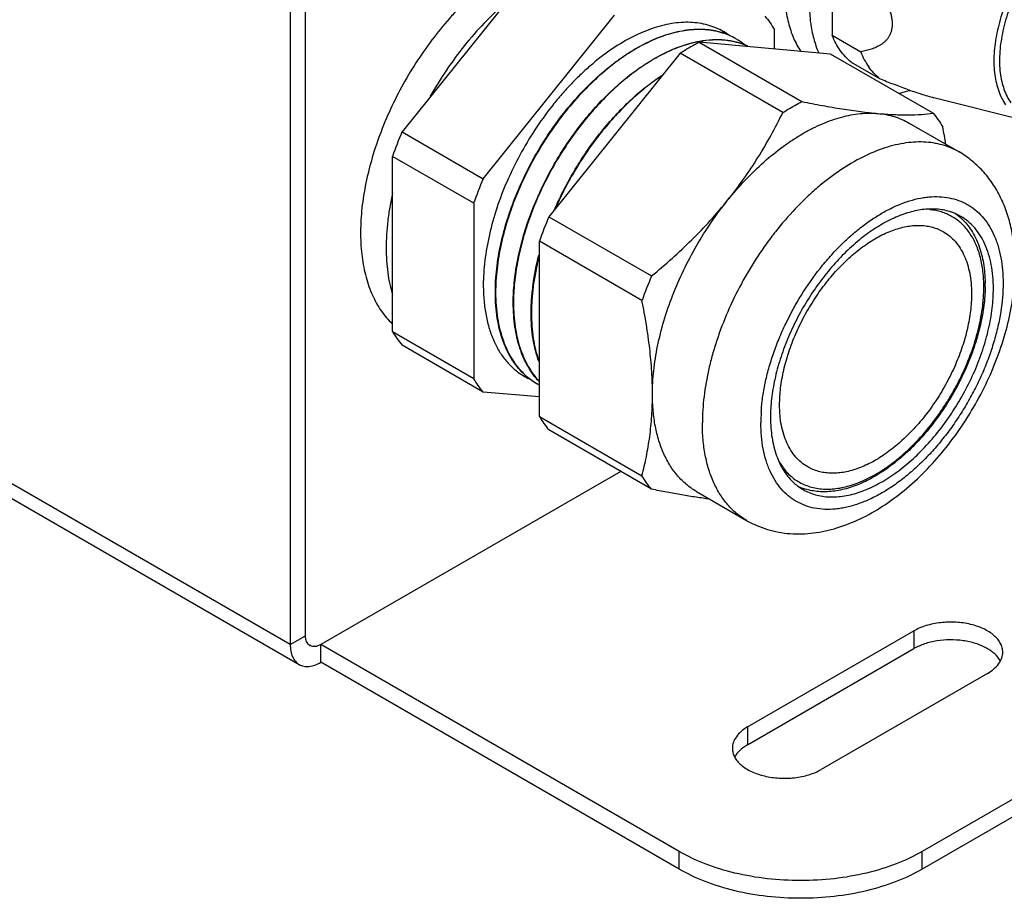
# Model space of a CAD drawing. Units: inches. Extents: x 0.5 to 33.6, y 0.5 to 21.6.
# Drawn here: x 3.9 to 4.9, y 17.6 to 18.6 of the extents above; entities that cross this region are included whole.
import ezdxf

# ---------------------------------------------------------------- set-up
doc = ezdxf.new("R2010")
doc.units = ezdxf.units.IN
doc.header["$LTSCALE"] = 1.87
doc.header["$MEASUREMENT"] = 0
doc.layers.get('0').update_dxf_attribs({"linetype": 'CONTINUOUS'})
doc.layers.add('02___PRT_ALL_AXES', color=7, linetype='CONTINUOUS')

msp = doc.modelspace()

# ---------------------------------------------------------------- linework, layer by layer
at = {"color": 7, "linetype": 'CONTINUOUS'}
for p, q in [((4.1535, 17.8911), (1.7832, 19.2595)), ((1.7932, 19.2375), (4.1634, 17.8691)), ((4.7525, 18.6659), (4.7525, 18.5642)), ((4.1535, 18.6459), (4.1535, 17.8911)), ((4.4223, 18.6381), (4.2771, 18.4575)), ((4.1704, 17.9009), (4.1704, 18.5941)), ((4.3668, 18.4057), (4.512, 18.5863)), ((4.6886, 18.549), (4.6886, 18.5705)), ((4.7508, 18.5435), (4.6056, 18.5565)), ((4.6056, 18.5565), (4.719, 18.491)), ((4.7525, 18.5642), (4.784, 18.546)), ((4.5846, 18.5443), (4.4394, 18.3637)), ((4.698, 18.4789), (4.5846, 18.5443)), ((4.8642, 18.478), (4.7508, 18.5435)), ((4.7734, 18.5345), (4.8048, 18.5164)), ((4.2771, 18.4575), (4.3668, 18.4057)), ((4.8375, 18.4672), (4.8927, 18.4354)), ((4.3563, 18.3786), (4.2666, 18.4304)), ((4.2666, 18.2368), (4.2666, 18.4304)), ((4.3563, 18.3786), (4.3563, 18.185)), ((4.4394, 18.3637), (4.5528, 18.2983)), ((4.5423, 18.2712), (4.4289, 18.3367)), ((4.4289, 18.1431), (4.4289, 18.3367)), ((4.3802, 18.2801), (4.3802, 18.2803)), ((4.3805, 18.2803), (4.3805, 18.2801)), ((4.4, 18.2687), (4.4, 18.2689)), ((4.4003, 18.2689), (4.4003, 18.2687)), ((4.4198, 18.2572), (4.4198, 18.2575)), ((4.4201, 18.2574), (4.4201, 18.2573)), ((4.2666, 18.2368), (4.3563, 18.185)), ((4.3668, 18.1701), (4.2771, 18.2219)), ((4.4289, 18.1646), (4.3668, 18.1701)), ((4.4289, 18.1431), (4.5423, 18.0776)), ((4.5528, 18.0627), (4.4394, 18.1282)), ((4.5188, 18.0824), (4.1874, 17.8911)), ((4.6025, 18.0602), (4.6577, 18.0283)), ((5.4347, 17.9989), (4.8521, 17.6625)), ((5.4347, 17.9793), (4.8521, 17.6429)), ((4.1535, 17.8911), (4.1704, 17.9009)), ((4.5834, 17.6625), (4.1874, 17.8911)), ((4.1874, 17.8715), (4.1874, 17.8911)), ((4.5834, 17.6429), (4.1874, 17.8715)), ((4.5834, 17.6429), (4.5834, 17.6625)), ((4.8521, 17.6429), (4.8521, 17.6625))]:
    msp.add_line(p, q, dxfattribs=at)
for centre, radius, start, end in [((4.5893, 18.508), 0.0738, 54.5364, 57.1851), ((4.6089, 18.496), 0.0743, 60.3501, 71.9352), ((4.5888, 18.5072), 0.0747, 51.2166, 54.5312), ((4.5956, 18.5045), 0.0736, 54.0054, 59.9908), ((4.6095, 18.4971), 0.0731, 60.0012, 60.3122), ((4.609, 18.4963), 0.074, 51.206, 59.9728), ((4.6699, 18.2895), 0.4273, 156.8472, 160.741), ((4.1217, 18.3129), 0.7678, 9.8092, 11.2797), ((4.7557, 18.2392), 0.4231, 156.8279, 160.7603), ((4.8323, 18.1957), 0.4273, 156.8472, 160.741), ((4.8653, 18.3133), 0.0587, 60.0344, 71.5765), ((4.8527, 18.3161), 0.0625, 48.7905, 55.0314), ((4.8541, 18.3187), 0.0596, 48.1453, 54.415), ((4.8518, 18.315), 0.0639, 47.2139, 48.8114), ((4.8535, 18.318), 0.0606, 47.8165, 48.154), ((4.8532, 18.3177), 0.061, 46.5178, 47.8153), ((4.942, 18.1317), 0.4233, 156.8291, 160.7591), ((4.7661, 18.2864), 0.1541, 0.6547, 1.5667), ((4.7629, 18.2864), 0.1572, 359.9995, 0.6542), ((4.7597, 18.2884), 0.1619, 359.998, 0.781), ((4.7562, 18.2884), 0.1654, 359.2853, 359.9993), ((4.7279, 18.2882), 0.1923, 353.2619, 354.7361), ((4.4431, 18.2548), 0.0738, 242.8082, 245.4642), ((4.4435, 18.2556), 0.0747, 245.4694, 248.7616), ((4.4492, 18.2509), 0.0734, 240.0041, 246.0021), ((4.4633, 18.2438), 0.0743, 228.066, 239.6524), ((4.4626, 18.2427), 0.0731, 239.6901, 240.0011), ((4.4627, 18.2428), 0.0732, 240.002, 242.3498), ((4.8619, 18.1358), 0.1882, 176.2606, 179.9697), ((4.7499, 18.1133), 0.0589, 228.1532, 239.9751), ((4.7411, 18.123), 0.0629, 245.6942, 251.206), ((4.7394, 18.12), 0.0595, 246.791, 251.6887)]:
    msp.add_arc(centre, radius, start, end, dxfattribs=at)
for points, knots in [([(5.107, 18.7028), (5.1052, 18.7046), (5.1014, 18.708), (5.096, 18.7113), (5.0915, 18.7134), (5.0867, 18.7152), (5.0803, 18.7167), (5.0722, 18.7174), (5.0653, 18.717), (5.0596, 18.7161), (5.0537, 18.7148), (5.0461, 18.7125), (5.0369, 18.7087), (5.0277, 18.7039), (5.0185, 18.698), (5.0094, 18.6912), (5.0005, 18.6835), (4.9918, 18.6749), (4.9835, 18.6657), (4.9755, 18.6557), (4.968, 18.6452), (4.9611, 18.6342), (4.9547, 18.6229), (4.9491, 18.6112), (4.9441, 18.5994), (4.9399, 18.5875), (4.9365, 18.5757), (4.9339, 18.564), (4.9321, 18.5526), (4.9312, 18.5415), (4.9312, 18.5308), (4.9321, 18.5207), (4.9338, 18.5113), (4.9364, 18.5025), (4.9398, 18.4946), (4.9427, 18.4898), (4.9442, 18.4875)], [0, 0, 0, 0, 0.022571, 0.044861, 0.056035, 0.067289, 0.090205, 0.113975, 0.138882, 0.151835, 0.165145, 0.192873, 0.222143, 0.252957, 0.285265, 0.318976, 0.353959, 0.390055, 0.427082, 0.464835, 0.5031, 0.54165, 0.580253, 0.618677, 0.656695, 0.694083, 0.730632, 0.76615, 0.800465, 0.83343, 0.864936, 0.894913, 0.923339, 0.950249, 0.975745, 1, 1, 1, 1]), ([(5.112, 18.6912), (5.1105, 18.6933), (5.1072, 18.6973), (5.1014, 18.7024), (5.095, 18.7063), (5.0879, 18.7092), (5.0803, 18.7108), (5.0722, 18.7113), (5.0637, 18.7107), (5.055, 18.7088), (5.046, 18.7058), (5.0369, 18.7018), (5.0277, 18.6966), (5.0186, 18.6905), (5.0095, 18.6833), (5.0007, 18.6753), (4.9922, 18.6665), (4.9841, 18.657), (4.9764, 18.6468), (4.9692, 18.636), (4.9626, 18.6249), (4.9567, 18.6134), (4.9515, 18.6017), (4.947, 18.5899), (4.9433, 18.578), (4.9405, 18.5663), (4.9386, 18.5549), (4.9375, 18.5437), (4.9373, 18.5331), (4.9381, 18.5229), (4.9397, 18.5134), (4.9422, 18.5047), (4.9455, 18.4967), (4.9484, 18.4919), (4.95, 18.4896)], [0, 0, 0, 0, 0.023441, 0.046195, 0.068666, 0.091281, 0.114457, 0.138561, 0.163886, 0.190642, 0.218955, 0.248879, 0.280402, 0.313454, 0.347923, 0.383658, 0.420476, 0.45817, 0.496516, 0.535274, 0.574199, 0.61304, 0.65155, 0.689487, 0.72662, 0.762737, 0.797644, 0.83118, 0.863215, 0.893666, 0.922503, 0.949756, 0.975528, 1, 1, 1, 1]), ([(4.784, 18.6477), (4.7861, 18.645), (4.7901, 18.6395), (4.7959, 18.6311), (4.8015, 18.6224), (4.8067, 18.6136), (4.8106, 18.606), (4.8134, 18.5997), (4.8152, 18.595), (4.8167, 18.5904), (4.8179, 18.5857), (4.8186, 18.5812), (4.8189, 18.5769), (4.8186, 18.5728), (4.8179, 18.569), (4.8168, 18.5657), (4.8153, 18.5627), (4.8134, 18.5601), (4.8114, 18.5578), (4.8091, 18.5558), (4.8067, 18.554), (4.8041, 18.5525), (4.8014, 18.5511), (4.7987, 18.5499), (4.7959, 18.5489), (4.793, 18.548), (4.789, 18.547), (4.786, 18.5463), (4.784, 18.546)], [0, 0, 0, 0, 0.077618, 0.155628, 0.233971, 0.312499, 0.390819, 0.429659, 0.468032, 0.50568, 0.542228, 0.577272, 0.61041, 0.641398, 0.670218, 0.697097, 0.722428, 0.746623, 0.77007, 0.793062, 0.815825, 0.838503, 0.861201, 0.883979, 0.906878, 0.929924, 0.953124, 1, 1, 1, 1]), ([(4.6324, 18.5682), (4.6297, 18.5698), (4.6241, 18.5726), (4.6151, 18.5757), (4.6056, 18.5777), (4.5957, 18.5787), (4.5853, 18.5785), (4.5747, 18.5772), (4.5638, 18.5749), (4.5526, 18.5715), (4.5413, 18.5671), (4.5258, 18.5596), (4.5064, 18.5478), (4.488, 18.5333), (4.4735, 18.5201), (4.4628, 18.5093), (4.4524, 18.4978), (4.439, 18.4815), (4.4234, 18.4598), (4.4069, 18.4321), (4.3928, 18.4032), (4.3815, 18.3739), (4.3733, 18.3445), (4.369, 18.3203), (4.3672, 18.3016), (4.3669, 18.2925), (4.3669, 18.288)], [0, 0, 0, 0, 0.021328, 0.042883, 0.064884, 0.087524, 0.110968, 0.13535, 0.160768, 0.187288, 0.214946, 0.243751, 0.304686, 0.369759, 0.40367, 0.438362, 0.473729, 0.509652, 0.582661, 0.656377, 0.729739, 0.801701, 0.871272, 0.937613, 0.969351, 1, 1, 1, 1]), ([(4.6781, 18.5854), (4.6801, 18.5831), (4.6838, 18.5783), (4.6871, 18.5731), (4.6886, 18.5705)], [0, 0, 0, 0, 0.493782, 1, 1, 1, 1]), ([(4.3802, 18.2803), (4.3802, 18.2846), (4.3804, 18.2932), (4.382, 18.311), (4.3859, 18.3339), (4.3921, 18.3569), (4.3984, 18.3754), (4.4057, 18.3942), (4.4164, 18.4173), (4.4315, 18.444), (4.4485, 18.4692), (4.4673, 18.4926), (4.4874, 18.5136), (4.5052, 18.5289), (4.5197, 18.5397), (4.5306, 18.5468), (4.5414, 18.553), (4.5556, 18.5601), (4.5699, 18.5654), (4.5841, 18.5689), (4.5944, 18.5705), (4.6043, 18.5711), (4.6139, 18.5707), (4.6232, 18.5693), (4.6291, 18.5677), (4.632, 18.5667)], [0, 0, 0, 0, 0.030121, 0.061264, 0.126259, 0.194342, 0.229332, 0.264808, 0.336755, 0.40928, 0.481442, 0.55231, 0.621008, 0.686753, 0.71832, 0.748921, 0.778504, 0.807034, 0.860849, 0.886198, 0.910554, 0.933993, 0.95662, 0.97857, 1, 1, 1, 1]), ([(4.632, 18.5667), (4.6291, 18.5676), (4.6231, 18.5692), (4.6139, 18.5705), (4.6043, 18.5709), (4.5943, 18.5702), (4.5841, 18.5686), (4.5699, 18.5651), (4.5517, 18.5582), (4.534, 18.5486), (4.5198, 18.5393), (4.5053, 18.5285), (4.4876, 18.5132), (4.4675, 18.4922), (4.4488, 18.4689), (4.4317, 18.4437), (4.4167, 18.417), (4.406, 18.394), (4.3987, 18.3752), (4.3924, 18.3567), (4.3863, 18.3338), (4.3824, 18.3109), (4.3808, 18.2932), (4.3805, 18.2845), (4.3805, 18.2803)], [0, 0, 0, 0, 0.02144, 0.043405, 0.066053, 0.089515, 0.113896, 0.139269, 0.19313, 0.251248, 0.281861, 0.313436, 0.379188, 0.447878, 0.518727, 0.590861, 0.663353, 0.735267, 0.770727, 0.805702, 0.873761, 0.93874, 0.96988, 1, 1, 1, 1]), ([(4.4, 18.2689), (4.4, 18.2762), (4.4008, 18.2912), (4.4041, 18.3141), (4.4095, 18.3375), (4.417, 18.3613), (4.4264, 18.385), (4.4376, 18.4083), (4.4504, 18.431), (4.4647, 18.4526), (4.4803, 18.4729), (4.4969, 18.4917), (4.5143, 18.5085), (4.5295, 18.521), (4.5419, 18.5298), (4.554, 18.5376), (4.5691, 18.5459), (4.5874, 18.5533), (4.5997, 18.5566), (4.6057, 18.5577)], [0, 0, 0, 0, 0.058108, 0.119337, 0.183224, 0.24931, 0.317044, 0.385813, 0.454979, 0.523896, 0.591922, 0.658442, 0.722883, 0.784743, 0.814579, 0.843624, 0.899189, 0.951306, 1, 1, 1, 1]), ([(4.6058, 18.5574), (4.5998, 18.5563), (4.5875, 18.553), (4.5693, 18.5456), (4.5541, 18.5373), (4.5421, 18.5295), (4.5297, 18.5207), (4.5145, 18.5082), (4.4971, 18.4913), (4.4805, 18.4726), (4.465, 18.4523), (4.4507, 18.4307), (4.4379, 18.4081), (4.4267, 18.3848), (4.4173, 18.3611), (4.4099, 18.3374), (4.4045, 18.314), (4.4011, 18.2912), (4.4003, 18.2762), (4.4003, 18.2689)], [0, 0, 0, 0, 0.048732, 0.100883, 0.156475, 0.185529, 0.215373, 0.277242, 0.341683, 0.408194, 0.476206, 0.545104, 0.614249, 0.682997, 0.750712, 0.816782, 0.88066, 0.941886, 1, 1, 1, 1]), ([(4.6056, 18.5565), (4.6038, 18.5556), (4.5967, 18.5518), (4.5897, 18.5476), (4.5846, 18.5443)], [0, 0, 0, 0, 0.244718, 1, 1, 1, 1]), ([(4.6057, 18.5577), (4.6105, 18.5585), (4.6199, 18.5597), (4.6338, 18.5594), (4.6469, 18.5571), (4.6551, 18.5542), (4.659, 18.5525)], [0, 0, 0, 0, 0.267342, 0.521052, 0.764025, 1, 1, 1, 1]), ([(4.6588, 18.5526), (4.6549, 18.5543), (4.6467, 18.5571), (4.6336, 18.5593), (4.6199, 18.5594), (4.6105, 18.5583), (4.6058, 18.5574)], [0, 0, 0, 0, 0.235896, 0.478903, 0.732664, 1, 1, 1, 1]), ([(4.7734, 18.5345), (4.7711, 18.5364), (4.7669, 18.5404), (4.7612, 18.5475), (4.7564, 18.5554), (4.7537, 18.5612), (4.7525, 18.5642)], [0, 0, 0, 0, 0.237745, 0.482076, 0.735496, 1, 1, 1, 1]), ([(4.784, 18.546), (4.7852, 18.543), (4.7878, 18.5372), (4.7911, 18.5318), (4.7929, 18.5293)], [0, 0, 0, 0, 0.510728, 1, 1, 1, 1]), ([(4.8048, 18.5164), (4.8026, 18.5182), (4.7983, 18.5223), (4.7946, 18.5269), (4.7929, 18.5293)], [0, 0, 0, 0, 0.493192, 1, 1, 1, 1]), ([(4.4456, 18.3715), (4.4489, 18.3792), (4.4561, 18.3943), (4.4683, 18.4163), (4.4819, 18.4374), (4.4967, 18.4573), (4.5125, 18.4757), (4.5292, 18.4925), (4.5464, 18.5075), (4.5585, 18.5162), (4.5646, 18.5202)], [0, 0, 0, 0, 0.129705, 0.260264, 0.39054, 0.519398, 0.645745, 0.768551, 0.886899, 1, 1, 1, 1]), ([(4.5637, 18.5192), (4.5578, 18.5153), (4.5459, 18.5065), (4.5289, 18.4918), (4.5126, 18.4752), (4.497, 18.457), (4.4824, 18.4374), (4.469, 18.4166), (4.4569, 18.395), (4.4498, 18.3801), (4.4465, 18.3726)], [0, 0, 0, 0, 0.113342, 0.231811, 0.354637, 0.480928, 0.609684, 0.739849, 0.870321, 1, 1, 1, 1]), ([(4.8048, 18.5164), (4.8099, 18.5143), (4.82, 18.5104), (4.8327, 18.5056), (4.8429, 18.502), (4.8504, 18.4995), (4.8578, 18.4972), (4.8627, 18.4959), (4.865, 18.4953)], [0, 0, 0, 0, 0.255885, 0.511321, 0.637965, 0.762851, 0.884415, 1, 1, 1, 1]), ([(4.698, 18.4789), (4.6997, 18.48), (4.7066, 18.4843), (4.7137, 18.4882), (4.719, 18.491)], [0, 0, 0, 0, 0.255301, 1, 1, 1, 1]), ([(4.719, 18.491), (4.7266, 18.4895), (4.7413, 18.4866), (4.763, 18.4829), (4.7835, 18.4799), (4.7967, 18.4784), (4.8031, 18.4778)], [0, 0, 0, 0, 0.271495, 0.530415, 0.774044, 1, 1, 1, 1]), ([(4.6369, 18.3819), (4.643, 18.3895), (4.6547, 18.4049), (4.6707, 18.429), (4.6851, 18.4536), (4.6938, 18.4704), (4.698, 18.4789)], [0, 0, 0, 0, 0.254074, 0.50544, 0.754032, 1, 1, 1, 1]), ([(4.6369, 18.3819), (4.6431, 18.3896), (4.6559, 18.4043), (4.6764, 18.4242), (4.6944, 18.4388), (4.709, 18.4489), (4.7198, 18.4556), (4.7307, 18.4615), (4.7449, 18.4681), (4.7624, 18.4743), (4.7831, 18.4782), (4.7966, 18.4784), (4.8031, 18.4778)], [0, 0, 0, 0, 0.1491, 0.293242, 0.430952, 0.497083, 0.561235, 0.623319, 0.683285, 0.796744, 0.902004, 1, 1, 1, 1]), ([(4.8031, 18.4778), (4.809, 18.4773), (4.8201, 18.4765), (4.8362, 18.4762), (4.8507, 18.4767), (4.8598, 18.4775), (4.8642, 18.478)], [0, 0, 0, 0, 0.287926, 0.549164, 0.785501, 1, 1, 1, 1]), ([(4.8031, 18.4778), (4.8062, 18.4776), (4.8123, 18.4767), (4.8212, 18.4745), (4.8296, 18.4714), (4.835, 18.4687), (4.8375, 18.4672)], [0, 0, 0, 0, 0.256816, 0.507964, 0.755061, 1, 1, 1, 1]), ([(4.8642, 18.478), (4.8661, 18.4757), (4.8698, 18.4709), (4.8731, 18.4657), (4.8747, 18.4631)], [0, 0, 0, 0, 0.493787, 1, 1, 1, 1]), ([(4.8927, 18.4354), (4.8898, 18.437), (4.8838, 18.44), (4.8742, 18.4433), (4.8641, 18.4455), (4.8534, 18.4465), (4.8424, 18.4463), (4.831, 18.445), (4.8194, 18.4425), (4.8031, 18.4376), (4.7825, 18.4284), (4.7625, 18.4162), (4.7467, 18.4046), (4.7347, 18.3947), (4.723, 18.384), (4.7076, 18.3685), (4.693, 18.3516), (4.6794, 18.3336), (4.6697, 18.3194), (4.6606, 18.3048), (4.6492, 18.2848), (4.6367, 18.2591), (4.6266, 18.2327), (4.6201, 18.2116), (4.6148, 18.191), (4.6112, 18.1705), (4.6094, 18.1505), (4.609, 18.1407), (4.609, 18.1359)], [0, 0, 0, 0, 0.021315, 0.042859, 0.064849, 0.087479, 0.110913, 0.135283, 0.160686, 0.187191, 0.243588, 0.304499, 0.336556, 0.369577, 0.403481, 0.438169, 0.50945, 0.545821, 0.582499, 0.619351, 0.656244, 0.729603, 0.801575, 0.836752, 0.871227, 0.937618, 0.969357, 1, 1, 1, 1]), ([(4.9548, 18.3091), (4.9548, 18.3157), (4.9543, 18.3255), (4.9528, 18.3384), (4.9507, 18.3508), (4.9468, 18.3659), (4.9401, 18.383), (4.9328, 18.3963), (4.9259, 18.4061), (4.9183, 18.4153), (4.9076, 18.4256), (4.8978, 18.4324), (4.8927, 18.4354)], [0, 0, 0, 0, 0.133778, 0.199306, 0.263938, 0.390768, 0.515047, 0.63749, 0.698284, 0.758891, 0.879531, 1, 1, 1, 1]), ([(4.5528, 18.2983), (4.5605, 18.3046), (4.5757, 18.3175), (4.5974, 18.3379), (4.618, 18.3593), (4.6308, 18.3743), (4.6369, 18.3819)], [0, 0, 0, 0, 0.251705, 0.5026, 0.752211, 1, 1, 1, 1]), ([(4.5539, 18.1678), (4.5539, 18.172), (4.5541, 18.1807), (4.5556, 18.1984), (4.5592, 18.2212), (4.5662, 18.2489), (4.5758, 18.2769), (4.5879, 18.3047), (4.6022, 18.3317), (4.6185, 18.3577), (4.6306, 18.374), (4.6369, 18.3819)], [0, 0, 0, 0, 0.054564, 0.110861, 0.228096, 0.350733, 0.477646, 0.607492, 0.738814, 0.870176, 1, 1, 1, 1]), ([(4.6741, 18.1481), (4.6744, 18.1533), (4.6755, 18.1639), (4.6783, 18.18), (4.6823, 18.1963), (4.6875, 18.2128), (4.6937, 18.2293), (4.7035, 18.2512), (4.7179, 18.2775), (4.7351, 18.3021), (4.7503, 18.3201), (4.7621, 18.3326), (4.7743, 18.344), (4.7869, 18.3542), (4.7996, 18.3631), (4.8124, 18.3707), (4.8252, 18.3768), (4.8378, 18.3815), (4.8482, 18.3841), (4.8564, 18.3854), (4.8641, 18.3861), (4.8736, 18.386), (4.8845, 18.3844), (4.8947, 18.3811), (4.9042, 18.3763), (4.9127, 18.3699), (4.9202, 18.3621), (4.9267, 18.353), (4.9311, 18.3444), (4.934, 18.337), (4.9367, 18.329), (4.9392, 18.3183), (4.941, 18.3047), (4.9414, 18.2953), (4.9414, 18.2905)], [0, 0, 0, 0, 0.033725, 0.068771, 0.104984, 0.14218, 0.180154, 0.218688, 0.29648, 0.373696, 0.411524, 0.448527, 0.484507, 0.519285, 0.552711, 0.584666, 0.615075, 0.64391, 0.6712, 0.684299, 0.697056, 0.721622, 0.745163, 0.767998, 0.79051, 0.813104, 0.836182, 0.860101, 0.885158, 0.898191, 0.911583, 0.939489, 0.96896, 1, 1, 1, 1]), ([(4.8839, 18.3689), (4.8816, 18.3697), (4.8769, 18.371), (4.8696, 18.3721), (4.862, 18.3724), (4.8512, 18.3718), (4.8403, 18.3695), (4.8293, 18.3659), (4.8207, 18.3624), (4.8121, 18.3581), (4.8004, 18.3514), (4.786, 18.3413), (4.7693, 18.3269), (4.7534, 18.3102), (4.7385, 18.2917), (4.725, 18.2717), (4.713, 18.2506), (4.7029, 18.2287), (4.6948, 18.2066), (4.6888, 18.1845), (4.6858, 18.1664), (4.6845, 18.1523), (4.6843, 18.1454), (4.6843, 18.1421)], [0, 0, 0, 0, 0.02143, 0.043376, 0.066001, 0.089436, 0.139085, 0.165473, 0.192928, 0.221456, 0.251037, 0.313177, 0.378922, 0.447624, 0.518498, 0.590668, 0.663204, 0.735165, 0.805625, 0.87372, 0.938731, 0.969879, 1, 1, 1, 1]), ([(4.9201, 18.2906), (4.9199, 18.2962), (4.919, 18.3069), (4.9163, 18.3198), (4.9131, 18.3293), (4.9094, 18.3378), (4.9048, 18.3456), (4.8993, 18.3525), (4.8948, 18.3569), (4.8899, 18.3609), (4.8846, 18.3642), (4.8791, 18.367), (4.8732, 18.3691), (4.867, 18.3707), (4.8627, 18.3713), (4.8606, 18.3715)], [0, 0, 0, 0, 0.150584, 0.290881, 0.357293, 0.421368, 0.543227, 0.601694, 0.658924, 0.715317, 0.771305, 0.827333, 0.883848, 0.941274, 1, 1, 1, 1]), ([(4.9307, 18.2843), (4.9307, 18.2889), (4.9304, 18.2977), (4.9286, 18.3105), (4.9257, 18.3224), (4.9217, 18.3333), (4.9165, 18.343), (4.9103, 18.3515), (4.903, 18.3586), (4.8975, 18.3625), (4.8946, 18.3641)], [0, 0, 0, 0, 0.148507, 0.289492, 0.422749, 0.548654, 0.667995, 0.781936, 0.891986, 1, 1, 1, 1]), ([(4.8952, 18.362), (4.8973, 18.36), (4.9014, 18.3557), (4.9066, 18.3485), (4.9111, 18.3405), (4.9161, 18.3286), (4.9194, 18.3155), (4.9212, 18.3016), (4.9215, 18.2943), (4.9216, 18.2906)], [0, 0, 0, 0, 0.110739, 0.224226, 0.341301, 0.46269, 0.720246, 0.857377, 1, 1, 1, 1]), ([(4.6944, 18.156), (4.6944, 18.1591), (4.6946, 18.1653), (4.6958, 18.1781), (4.6987, 18.1946), (4.7043, 18.2146), (4.712, 18.2347), (4.7216, 18.2543), (4.7329, 18.2732), (4.7456, 18.2909), (4.7572, 18.3045), (4.7671, 18.3144), (4.7769, 18.3234), (4.7895, 18.3332), (4.8027, 18.3413), (4.8133, 18.3464), (4.821, 18.3494), (4.8286, 18.3517), (4.8361, 18.3533), (4.8433, 18.3542), (4.8504, 18.3543), (4.8572, 18.3536), (4.8636, 18.3523), (4.8698, 18.3501), (4.8736, 18.3482), (4.8755, 18.3472)], [0, 0, 0, 0, 0.03064, 0.062378, 0.128734, 0.198305, 0.270266, 0.343631, 0.417348, 0.490358, 0.56163, 0.596323, 0.630236, 0.69531, 0.756246, 0.785051, 0.81271, 0.83923, 0.864647, 0.88903, 0.912475, 0.935115, 0.957116, 0.978672, 1, 1, 1, 1]), ([(4.8755, 18.3472), (4.8779, 18.3458), (4.8826, 18.3425), (4.8889, 18.3363), (4.8943, 18.329), (4.8987, 18.3206), (4.9022, 18.3113), (4.9047, 18.3011), (4.9062, 18.29), (4.9065, 18.2824), (4.9065, 18.2785)], [0, 0, 0, 0, 0.108014, 0.218069, 0.332005, 0.451343, 0.577254, 0.710533, 0.851523, 1, 1, 1, 1]), ([(4.4198, 18.2575), (4.4198, 18.2626), (4.4202, 18.2729), (4.4224, 18.2943), (4.4256, 18.3104), (4.4283, 18.3212)], [0, 0, 0, 0, 0.236894, 0.483194, 1, 1, 1, 1]), ([(4.4283, 18.3194), (4.4257, 18.3089), (4.4226, 18.2933), (4.4205, 18.2725), (4.4201, 18.2624), (4.4201, 18.2574)], [0, 0, 0, 0, 0.516461, 0.762822, 1, 1, 1, 1]), ([(4.6577, 18.0283), (4.6614, 18.0262), (4.669, 18.0224), (4.681, 18.018), (4.6934, 18.0151), (4.7061, 18.0134), (4.719, 18.0132), (4.7365, 18.0145), (4.7583, 18.0194), (4.7839, 18.0295), (4.8089, 18.0436), (4.8328, 18.0613), (4.8556, 18.0822), (4.8768, 18.106), (4.8961, 18.132), (4.9132, 18.16), (4.9277, 18.1892), (4.9395, 18.2192), (4.9481, 18.2495), (4.9535, 18.2795), (4.9548, 18.2994), (4.9548, 18.3091)], [0, 0, 0, 0, 0.026878, 0.053715, 0.080643, 0.107691, 0.134896, 0.162343, 0.218247, 0.276102, 0.336368, 0.399217, 0.464506, 0.531822, 0.600544, 0.669914, 0.739115, 0.807346, 0.873891, 0.938218, 1, 1, 1, 1]), ([(4.3669, 18.288), (4.3669, 18.2822), (4.3674, 18.2711), (4.3696, 18.2549), (4.3733, 18.2399), (4.3784, 18.2262), (4.3849, 18.2139), (4.3928, 18.2032), (4.402, 18.1942), (4.4089, 18.1894), (4.4125, 18.1873)], [0, 0, 0, 0, 0.148526, 0.2895, 0.42274, 0.548644, 0.667995, 0.781939, 0.891988, 1, 1, 1, 1]), ([(4.9414, 18.2905), (4.9414, 18.2799), (4.94, 18.2637), (4.9358, 18.2421), (4.9313, 18.2252), (4.9257, 18.2083), (4.919, 18.1914), (4.9111, 18.1748), (4.9023, 18.1585), (4.8926, 18.1427), (4.8821, 18.1276), (4.8708, 18.1133), (4.859, 18.0999), (4.8466, 18.0877), (4.8339, 18.0766), (4.821, 18.0669), (4.8079, 18.0586), (4.7947, 18.0517), (4.7817, 18.0464), (4.7709, 18.0432), (4.7625, 18.0416), (4.7544, 18.0405), (4.7446, 18.0402), (4.7332, 18.0414), (4.7226, 18.0444), (4.7144, 18.0482), (4.7083, 18.0521), (4.7025, 18.0565), (4.6959, 18.063), (4.6891, 18.0722), (4.6845, 18.0809), (4.6814, 18.0884), (4.6786, 18.0965), (4.676, 18.1074), (4.6741, 18.1214), (4.6737, 18.131), (4.6737, 18.1359)], [0, 0, 0, 0, 0.066507, 0.101834, 0.138307, 0.175727, 0.213876, 0.252517, 0.291408, 0.330298, 0.368939, 0.407088, 0.444508, 0.480981, 0.516307, 0.550314, 0.582864, 0.613854, 0.643237, 0.671019, 0.684338, 0.697292, 0.722183, 0.745945, 0.768895, 0.79142, 0.802666, 0.813966, 0.836917, 0.860678, 0.885569, 0.898524, 0.911843, 0.939626, 0.969009, 1, 1, 1, 1]), ([(4.7204, 18.0623), (4.7226, 18.061), (4.727, 18.0588), (4.7342, 18.0564), (4.7417, 18.0548), (4.7496, 18.054), (4.7577, 18.0542), (4.7692, 18.0555), (4.7842, 18.0595), (4.7989, 18.066), (4.8107, 18.0727), (4.8198, 18.0786), (4.8288, 18.0852), (4.8407, 18.095), (4.8552, 18.1089), (4.8713, 18.1277), (4.886, 18.1482), (4.8991, 18.1702), (4.9103, 18.193), (4.9192, 18.2163), (4.9257, 18.2395), (4.9291, 18.2587), (4.9305, 18.2735), (4.9307, 18.2808), (4.9307, 18.2843)], [0, 0, 0, 0, 0.021328, 0.042886, 0.064889, 0.087531, 0.110979, 0.135363, 0.18726, 0.243691, 0.27363, 0.30466, 0.33673, 0.369765, 0.438352, 0.509628, 0.582641, 0.65636, 0.729726, 0.801692, 0.871264, 0.937614, 0.969354, 1, 1, 1, 1]), ([(4.9216, 18.2863), (4.9215, 18.2795), (4.9205, 18.2654), (4.9166, 18.244), (4.9106, 18.2222), (4.9024, 18.2003), (4.8922, 18.1788), (4.8803, 18.158), (4.8668, 18.1384), (4.852, 18.1203), (4.8362, 18.104), (4.8196, 18.0899), (4.8052, 18.08), (4.7936, 18.0735), (4.7824, 18.068), (4.771, 18.0639), (4.7596, 18.0613), (4.7514, 18.0601), (4.7434, 18.0597), (4.7356, 18.0601), (4.7281, 18.0613), (4.7232, 18.0626), (4.7209, 18.0634)], [0, 0, 0, 0, 0.061621, 0.126691, 0.19464, 0.264765, 0.336243, 0.408194, 0.479717, 0.549928, 0.618005, 0.683227, 0.745024, 0.774527, 0.803056, 0.857154, 0.882812, 0.9076, 0.9316, 0.954918, 0.977672, 1, 1, 1, 1]), ([(4.9194, 18.2705), (4.9195, 18.2719), (4.9199, 18.2771), (4.9201, 18.2824), (4.9201, 18.2864)], [0, 0, 0, 0, 0.255115, 1, 1, 1, 1]), ([(4.4136, 18.1884), (4.4109, 18.1908), (4.4057, 18.1961), (4.399, 18.2051), (4.3933, 18.2152), (4.3868, 18.2305), (4.3826, 18.2476), (4.3805, 18.2657), (4.3802, 18.2752), (4.3802, 18.2801)], [0, 0, 0, 0, 0.107938, 0.219178, 0.334789, 0.455621, 0.71499, 0.854386, 1, 1, 1, 1]), ([(4.3805, 18.2801), (4.3805, 18.2753), (4.3809, 18.2657), (4.3829, 18.2477), (4.3871, 18.2307), (4.3935, 18.2154), (4.3992, 18.2052), (4.4058, 18.1962), (4.4109, 18.1909), (4.4136, 18.1885)], [0, 0, 0, 0, 0.145563, 0.284939, 0.544334, 0.665194, 0.780829, 0.89208, 1, 1, 1, 1]), ([(4.9065, 18.2785), (4.9065, 18.2754), (4.9063, 18.2692), (4.9051, 18.2564), (4.9022, 18.2399), (4.8966, 18.2199), (4.8889, 18.1999), (4.8793, 18.1802), (4.868, 18.1613), (4.8553, 18.1436), (4.8437, 18.1301), (4.8338, 18.1202), (4.824, 18.1112), (4.8114, 18.1013), (4.7982, 18.0932), (4.7876, 18.0882), (4.7799, 18.0851), (4.7723, 18.0828), (4.7648, 18.0812), (4.7576, 18.0804), (4.7505, 18.0803), (4.7438, 18.0809), (4.7373, 18.0823), (4.7312, 18.0844), (4.7273, 18.0863), (4.7255, 18.0874)], [0, 0, 0, 0, 0.03064, 0.062378, 0.128734, 0.198305, 0.270266, 0.343631, 0.417348, 0.490358, 0.56163, 0.596323, 0.630236, 0.69531, 0.756246, 0.785051, 0.81271, 0.83923, 0.864647, 0.88903, 0.912475, 0.935115, 0.957116, 0.978672, 1, 1, 1, 1]), ([(4.4286, 18.1816), (4.4263, 18.184), (4.4219, 18.1893), (4.4161, 18.1982), (4.4112, 18.208), (4.4056, 18.2225), (4.4021, 18.2384), (4.4003, 18.2553), (4.4, 18.2641), (4.4, 18.2687)], [0, 0, 0, 0, 0.108411, 0.220387, 0.336733, 0.458093, 0.717345, 0.855845, 1, 1, 1, 1]), ([(4.4003, 18.2687), (4.4003, 18.2642), (4.4006, 18.2554), (4.4024, 18.2386), (4.4059, 18.2227), (4.4114, 18.2081), (4.4163, 18.1983), (4.422, 18.1895), (4.4264, 18.1842), (4.4287, 18.1817)], [0, 0, 0, 0, 0.144086, 0.282547, 0.541811, 0.663201, 0.77958, 0.891583, 1, 1, 1, 1]), ([(4.5539, 18.1678), (4.5539, 18.1761), (4.5533, 18.193), (4.551, 18.2186), (4.5473, 18.2448), (4.5441, 18.2624), (4.5423, 18.2712)], [0, 0, 0, 0, 0.239186, 0.486345, 0.740374, 1, 1, 1, 1]), ([(4.8085, 18.0841), (4.812, 18.0863), (4.8188, 18.0912), (4.8323, 18.102), (4.8485, 18.1177), (4.8632, 18.1353), (4.8741, 18.1506), (4.8818, 18.1627), (4.889, 18.1751), (4.8976, 18.192), (4.9067, 18.2135), (4.9146, 18.2395), (4.9179, 18.257), (4.9189, 18.2656)], [0, 0, 0, 0, 0.056527, 0.115079, 0.23738, 0.365018, 0.430153, 0.495744, 0.561481, 0.627048, 0.756388, 0.881392, 1, 1, 1, 1]), ([(4.4283, 18.2037), (4.4254, 18.2118), (4.4222, 18.2248), (4.4201, 18.2429), (4.4198, 18.2524), (4.4198, 18.2572)], [0, 0, 0, 0, 0.476541, 0.732584, 1, 1, 1, 1]), ([(4.4201, 18.2573), (4.4201, 18.2525), (4.4205, 18.2432), (4.4224, 18.2254), (4.4255, 18.2126), (4.4283, 18.2046)], [0, 0, 0, 0, 0.267021, 0.522938, 1, 1, 1, 1]), ([(4.2666, 18.2368), (4.2681, 18.2342), (4.2714, 18.229), (4.2752, 18.2242), (4.2771, 18.2219)], [0, 0, 0, 0, 0.506218, 1, 1, 1, 1]), ([(4.3668, 18.1701), (4.3649, 18.1724), (4.3611, 18.1772), (4.3579, 18.1824), (4.3563, 18.185)], [0, 0, 0, 0, 0.493782, 1, 1, 1, 1]), ([(4.5423, 18.0776), (4.5441, 18.0846), (4.5474, 18.0989), (4.5511, 18.121), (4.5534, 18.144), (4.5539, 18.1598), (4.5539, 18.1678)], [0, 0, 0, 0, 0.237208, 0.482199, 0.736204, 1, 1, 1, 1]), ([(4.6025, 18.0602), (4.6006, 18.0613), (4.5968, 18.0637), (4.5897, 18.0691), (4.5815, 18.0772), (4.5731, 18.0886), (4.5661, 18.1018), (4.5606, 18.1164), (4.5567, 18.1324), (4.5544, 18.1497), (4.5539, 18.1617), (4.5539, 18.1678)], [0, 0, 0, 0, 0.053916, 0.108089, 0.218127, 0.332058, 0.451408, 0.577305, 0.710516, 0.851458, 1, 1, 1, 1]), ([(4.7255, 18.0874), (4.723, 18.0888), (4.7183, 18.0921), (4.712, 18.0982), (4.7067, 18.1055), (4.7022, 18.1139), (4.6987, 18.1232), (4.6962, 18.1335), (4.6947, 18.1445), (4.6944, 18.1521), (4.6944, 18.156)], [0, 0, 0, 0, 0.108014, 0.218069, 0.332005, 0.451343, 0.577254, 0.710533, 0.851523, 1, 1, 1, 1]), ([(4.4289, 18.1431), (4.4305, 18.1404), (4.4338, 18.1353), (4.4375, 18.1305), (4.4394, 18.1282)], [0, 0, 0, 0, 0.506218, 1, 1, 1, 1]), ([(4.6843, 18.1421), (4.6843, 18.1382), (4.6846, 18.1306), (4.6862, 18.1163), (4.6895, 18.1028), (4.6946, 18.0907), (4.6991, 18.0826), (4.7044, 18.0755), (4.7085, 18.0713), (4.7106, 18.0694)], [0, 0, 0, 0, 0.145564, 0.284954, 0.544379, 0.665229, 0.780845, 0.892082, 1, 1, 1, 1]), ([(4.6577, 18.0283), (4.6539, 18.0306), (4.6465, 18.0357), (4.6367, 18.0454), (4.6283, 18.0568), (4.6213, 18.0699), (4.6158, 18.0845), (4.6119, 18.1006), (4.6095, 18.1179), (4.609, 18.1298), (4.609, 18.1359)], [0, 0, 0, 0, 0.10801, 0.218057, 0.332001, 0.451353, 0.577258, 0.7105, 0.851475, 1, 1, 1, 1]), ([(4.6932, 18.094), (4.6945, 18.0918), (4.6973, 18.0875), (4.702, 18.0816), (4.7073, 18.0765), (4.7132, 18.0721), (4.7195, 18.0686), (4.7262, 18.0659), (4.7334, 18.0639), (4.7409, 18.0629), (4.7487, 18.0627), (4.7598, 18.0635), (4.771, 18.0661), (4.7823, 18.0701), (4.7911, 18.074), (4.7999, 18.0786), (4.8057, 18.0822), (4.8085, 18.0841)], [0, 0, 0, 0, 0.059049, 0.11627, 0.172127, 0.227157, 0.28194, 0.337066, 0.393111, 0.450597, 0.509989, 0.571658, 0.702781, 0.772693, 0.845552, 0.921348, 1, 1, 1, 1]), ([(4.5528, 18.0627), (4.5509, 18.065), (4.5472, 18.0698), (4.5439, 18.075), (4.5423, 18.0776)], [0, 0, 0, 0, 0.493787, 1, 1, 1, 1]), ([(4.6172, 18.0517), (4.6121, 18.0524), (4.6018, 18.0538), (4.586, 18.0564), (4.5696, 18.0594), (4.5585, 18.0616), (4.5528, 18.0627)], [0, 0, 0, 0, 0.234319, 0.480052, 0.735763, 1, 1, 1, 1]), ([(4.171, 17.8961), (4.1709, 17.8965), (4.1706, 17.8981), (4.1704, 17.8997), (4.1704, 17.9009)], [0, 0, 0, 0, 0.236967, 1, 1, 1, 1]), ([(4.1727, 17.8924), (4.1725, 17.8927), (4.1718, 17.8938), (4.1713, 17.8951), (4.171, 17.8961)], [0, 0, 0, 0, 0.237539, 1, 1, 1, 1]), ([(4.1727, 17.8924), (4.1729, 17.8921), (4.1736, 17.8912), (4.1746, 17.8903), (4.1754, 17.8899)], [0, 0, 0, 0, 0.257088, 1, 1, 1, 1]), ([(4.1754, 17.8899), (4.1749, 17.8902), (4.1739, 17.8909), (4.1731, 17.8919), (4.1727, 17.8924)], [0, 0, 0, 0, 0.49194, 1, 1, 1, 1]), ([(4.1535, 17.8911), (4.1535, 17.8886), (4.1538, 17.884), (4.1557, 17.8777), (4.1584, 17.8733), (4.1611, 17.8706), (4.1626, 17.8696), (4.1634, 17.8691)], [0, 0, 0, 0, 0.289552, 0.548651, 0.781629, 0.891836, 1, 1, 1, 1]), ([(4.1874, 17.8911), (4.1863, 17.8905), (4.1842, 17.8895), (4.181, 17.8887), (4.178, 17.8888), (4.1762, 17.8894), (4.1754, 17.8899)], [0, 0, 0, 0, 0.2897, 0.549084, 0.782214, 1, 1, 1, 1]), ([(4.1634, 17.8691), (4.1642, 17.8686), (4.1659, 17.8679), (4.1695, 17.8668), (4.1747, 17.8667), (4.1811, 17.8683), (4.1853, 17.8703), (4.1874, 17.8715)], [0, 0, 0, 0, 0.108165, 0.218372, 0.451351, 0.71045, 1, 1, 1, 1]), ([(4.8521, 17.6625), (4.8429, 17.6571), (4.8228, 17.6478), (4.79, 17.6378), (4.7546, 17.6317), (4.7177, 17.6296), (4.6809, 17.6317), (4.6454, 17.6378), (4.6127, 17.6478), (4.5926, 17.6571), (4.5834, 17.6625)], [0, 0, 0, 0, 0.114158, 0.237324, 0.366975, 0.499999, 0.633024, 0.762675, 0.885842, 1, 1, 1, 1]), ([(4.8521, 17.6429), (4.8429, 17.6376), (4.8228, 17.6282), (4.79, 17.6182), (4.7546, 17.6121), (4.7177, 17.61), (4.6809, 17.6121), (4.6454, 17.6182), (4.6127, 17.6282), (4.5926, 17.6376), (4.5834, 17.6429)], [0, 0, 0, 0, 0.114158, 0.237324, 0.366975, 0.499999, 0.633024, 0.762675, 0.885842, 1, 1, 1, 1])]:
    msp.add_open_spline(points, degree=3, knots=knots, dxfattribs=at)
at = {"layer": '02___PRT_ALL_AXES', "color": 7, "linetype": 'CONTINUOUS'}
for p, q in [((4.9717, 18.4684), (4.8649, 18.4953)), ((4.659, 17.8), (4.8429, 17.9062)), ((4.8429, 17.9062), (4.8429, 17.8866)), ((4.659, 17.7804), (4.8429, 17.8866)), ((4.9242, 17.8592), (4.7404, 17.7531)), ((4.659, 17.8), (4.659, 17.7804))]:
    msp.add_line(p, q, dxfattribs=at)
for points, knots in [([(4.8429, 18.8643), (4.8365, 18.8606), (4.8271, 18.8545), (4.815, 18.8452), (4.8028, 18.8349), (4.788, 18.8206), (4.7714, 18.8015), (4.7559, 18.7808), (4.7419, 18.7586), (4.7296, 18.7355), (4.7192, 18.7118), (4.7108, 18.6879), (4.7047, 18.6641), (4.7014, 18.6446), (4.7, 18.6294), (4.6996, 18.6184), (4.6998, 18.6078), (4.7006, 18.5975), (4.702, 18.5877), (4.7039, 18.5783), (4.7065, 18.5695), (4.7096, 18.5612), (4.7134, 18.5535), (4.7162, 18.5486), (4.7178, 18.5463)], [0, 0, 0, 0, 0.059723, 0.0909, 0.122875, 0.188927, 0.257275, 0.327214, 0.39798, 0.468782, 0.538828, 0.60735, 0.673637, 0.737059, 0.767541, 0.797128, 0.82578, 0.853472, 0.880192, 0.905943, 0.930748, 0.954647, 0.977703, 1, 1, 1, 1]), ([(4.8705, 18.8484), (4.8645, 18.845), (4.8525, 18.8372), (4.8354, 18.8235), (4.8188, 18.8078), (4.8029, 18.7903), (4.788, 18.7712), (4.7744, 18.7508), (4.7622, 18.7294), (4.7516, 18.7073), (4.7427, 18.6848), (4.7357, 18.6623), (4.7315, 18.6437), (4.7292, 18.629), (4.7276, 18.6149), (4.7271, 18.6012), (4.7276, 18.5879), (4.7285, 18.5784), (4.73, 18.5693), (4.7326, 18.5579), (4.7354, 18.5497), (4.7377, 18.5445)], [0, 0, 0, 0, 0.058593, 0.120363, 0.18489, 0.25165, 0.320041, 0.389412, 0.45908, 0.528355, 0.596558, 0.663041, 0.727213, 0.758277, 0.78858, 0.846703, 0.874475, 0.901354, 0.927334, 0.952423, 1, 1, 1, 1]), ([(4.3739, 18.6251), (4.3665, 18.6193), (4.3556, 18.6099), (4.3419, 18.5964), (4.3283, 18.5819), (4.312, 18.5623), (4.2942, 18.5371), (4.2781, 18.5105), (4.264, 18.4828), (4.2522, 18.4545), (4.2429, 18.4261), (4.2372, 18.4025), (4.234, 18.3838), (4.2323, 18.3703), (4.2314, 18.357), (4.2311, 18.3441), (4.2316, 18.3317), (4.2327, 18.3196), (4.2346, 18.3081), (4.2371, 18.2972), (4.2403, 18.2868), (4.2442, 18.2771), (4.2487, 18.2681), (4.2539, 18.2597), (4.2597, 18.2522), (4.264, 18.2476), (4.2662, 18.2455)], [0, 0, 0, 0, 0.065455, 0.099247, 0.133642, 0.203886, 0.275489, 0.34769, 0.41971, 0.490774, 0.56014, 0.627125, 0.659542, 0.691151, 0.721894, 0.751727, 0.780616, 0.80854, 0.83549, 0.861476, 0.886523, 0.910677, 0.934005, 0.956592, 0.978547, 1, 1, 1, 1]), ([(4.3909, 18.5995), (4.3829, 18.5926), (4.3673, 18.5777), (4.3457, 18.553), (4.3258, 18.5259), (4.3138, 18.5067), (4.3082, 18.4968)], [0, 0, 0, 0, 0.239383, 0.48786, 0.742467, 1, 1, 1, 1]), ([(4.8255, 18.5001), (4.8266, 18.5003), (4.8309, 18.5013), (4.8352, 18.5024), (4.8384, 18.5034)], [0, 0, 0, 0, 0.245, 1, 1, 1, 1]), ([(4.2666, 18.3901), (4.2654, 18.3849), (4.2634, 18.3746), (4.2612, 18.3593), (4.2598, 18.3443), (4.2594, 18.3297), (4.2598, 18.3156), (4.2611, 18.3022), (4.2633, 18.2893), (4.2654, 18.2811), (4.2666, 18.2771)], [0, 0, 0, 0, 0.139657, 0.275605, 0.407521, 0.535147, 0.658284, 0.776814, 0.890698, 1, 1, 1, 1]), ([(4.941, 17.8827), (4.941, 17.8843), (4.9406, 17.8877), (4.9387, 17.8925), (4.9356, 17.8971), (4.9313, 17.9014), (4.9261, 17.9052), (4.9199, 17.9086), (4.913, 17.9113), (4.9028, 17.9143), (4.8891, 17.9162), (4.8751, 17.9158), (4.8642, 17.9141), (4.8565, 17.9121), (4.8494, 17.9096), (4.845, 17.9074), (4.8429, 17.9062)], [0, 0, 0, 0, 0.042826, 0.087419, 0.135215, 0.187138, 0.2436, 0.304575, 0.369691, 0.438318, 0.582551, 0.729591, 0.8016, 0.871216, 0.9376, 1, 1, 1, 1]), ([(4.9385, 17.873), (4.9369, 17.8759), (4.9335, 17.8799), (4.928, 17.8843), (4.9229, 17.8874), (4.9172, 17.8901), (4.9088, 17.8932), (4.8972, 17.8957), (4.8827, 17.8967), (4.8683, 17.8955), (4.8548, 17.8923), (4.8466, 17.8887), (4.8429, 17.8866)], [0, 0, 0, 0, 0.094577, 0.147491, 0.204223, 0.264597, 0.328245, 0.463085, 0.603631, 0.743823, 0.877641, 1, 1, 1, 1]), ([(4.9242, 17.8592), (4.9267, 17.8607), (4.9313, 17.8638), (4.9368, 17.8696), (4.9397, 17.875), (4.9409, 17.8794), (4.941, 17.8816), (4.941, 17.8827)], [0, 0, 0, 0, 0.289581, 0.548635, 0.781637, 0.891838, 1, 1, 1, 1]), ([(4.659, 17.8), (4.6565, 17.7986), (4.6519, 17.7954), (4.6465, 17.7897), (4.6435, 17.7843), (4.6424, 17.7799), (4.6422, 17.7777), (4.6422, 17.7766)], [0, 0, 0, 0, 0.289581, 0.548635, 0.781637, 0.891838, 1, 1, 1, 1]), ([(4.6422, 17.7766), (4.6422, 17.7749), (4.6426, 17.7716), (4.6446, 17.7667), (4.6477, 17.7621), (4.6519, 17.7579), (4.6572, 17.754), (4.6633, 17.7507), (4.6702, 17.7479), (4.6804, 17.745), (4.6941, 17.7431), (4.7081, 17.7434), (4.719, 17.7452), (4.7267, 17.7471), (4.7339, 17.7497), (4.7383, 17.7519), (4.7404, 17.7531)], [0, 0, 0, 0, 0.042826, 0.087419, 0.135215, 0.187138, 0.2436, 0.304575, 0.369691, 0.438318, 0.582551, 0.729591, 0.8016, 0.871216, 0.9376, 1, 1, 1, 1]), ([(4.659, 17.7804), (4.6574, 17.7795), (4.6545, 17.7776), (4.6493, 17.7733), (4.6462, 17.7695), (4.6448, 17.7668)], [0, 0, 0, 0, 0.276252, 0.53491, 1, 1, 1, 1])]:
    msp.add_open_spline(points, degree=3, knots=knots, dxfattribs=at)

doc.saveas('drawing.dxf')
